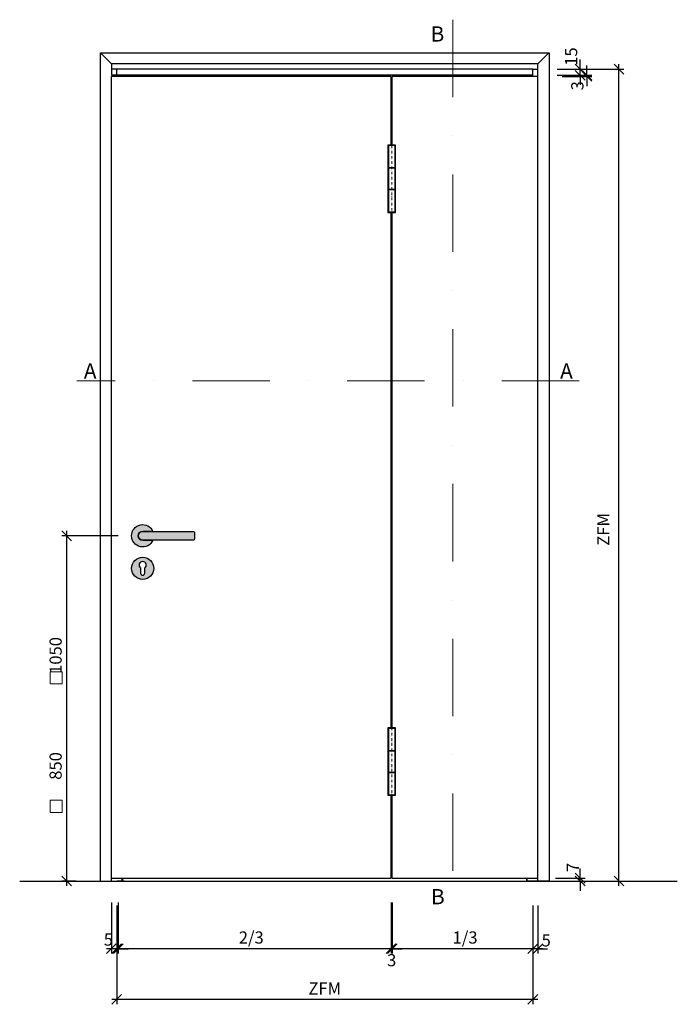
# Model space of a CAD drawing. Extents: x 24180 to 34112, y -2721 to 2446.
# Drawn here: x 31326 to 32946, y -143 to 2282 of the extents above; entities that cross this region are included whole.
import ezdxf

# ---------------------------------------------------------------- set-up
doc = ezdxf.new("R2010")
doc.units = 0
doc.header["$LTSCALE"] = 0.5
doc.header["$PDMODE"] = 1
doc.linetypes.add('STRICHPUNKT', pattern=[25.399999999999995, 12.7, -6.349999999999999, 0, -6.349999999999999])
for name, color, linetype, lineweight in [('Achse', 4, 'STRICHPUNKT', 13), ('BEM_1_10', 7, 'Continuous', 18), ('Holz', 2, 'Continuous', 30)]:
    doc.layers.add(name, color=color, linetype=linetype, lineweight=lineweight)
for name, color, linetype in [('Txt_1_10', 151, 'Continuous'), ('Türdrücker', 3, 'Continuous'), ('Wandkontur', 4, 'Continuous')]:
    doc.layers.add(name, color=color, linetype=linetype)
doc.styles.add('Bemtext', font='arial.ttf')
doc.styles.add('Text', font='arial.ttf', dxfattribs={"height": 12.5})
doc.dimstyles.new('BEM_1_10', dxfattribs={"dimscale": 10, "dimtxt": 2.5, "dimasz": 2, "dimexe": 1, "dimexo": 5, "dimgap": 1, "dimtad": 1, "dimdec": 1, "dimrnd": 0.1, "dimzin": 9, "dimdsep": 46, "dimtxsty": 'Bemtext', "dimblk": 'OBLIQUE', "dimcen": 0, "dimdle": 1, "dimclrd": 151, "dimclre": 252, "dimclrt": 151, "dimadec": 1, "dimazin": 2, "dimtfac": 1, "dimtdec": 1, "dimtmove": 2, "dimatfit": 3, "dimldrblk": 'OBLIQUE', "dimfxl": 1, "dimtolj": 1, "dimtzin": 12, "dimarcsym": 0})

# ---------------------------------------------------------------- blocks, each defined once
blk = doc.blocks.new('_Oblique')
at = {"color": 0, "linetype": 'ByBlock', "lineweight": -2}
blk.add_line((-0.5, -0.5), (0.5, 0.5), dxfattribs=at)
blk = doc.blocks.new('*D82')
at = {"layer": 'BEM_1_10', "color": 151, "lineweight": -2}
blk.add_line((31441.5754093467, 148.9481519326063), (31441.5754093467, 1022.948151932606), dxfattribs=at)
at = {"layer": 'BEM_1_10', "color": 252, "lineweight": -2}
for p, q in [((31568.7809590418, 1010.948151932606), (31429.5754093467, 1010.948151932606)), ((31464.78099563501, 160.9481519326064), (31429.5754093467, 160.9481519326064))]:
    blk.add_line(p, q, dxfattribs=at)
at = {"layer": 'Defpoints', "color": 0}
for p in [(31441.5754093467, 1010.948151932606), (31628.7809590418, 1010.948151932606), (31524.78099563501, 160.9481519326064)]:
    blk.add_point(p, dxfattribs=at)
at = {"layer": 'BEM_1_10', "color": 151, "lineweight": -2, "xscale": 24, "yscale": 24, "zscale": 24}
for p, rotation in [((31441.5754093467, 1010.948151932606), 90), ((31441.5754093467, 160.9481519326064), 270)]:
    blk.add_blockref('_Oblique', p, dxfattribs=dict(at, rotation=rotation))
at = {"layer": 'BEM_1_10', "color": 151, "insert": (31414.25821971505, 585.9481519326115), "char_height": 30, "attachment_point": 5, "rotation": 90, "style": 'Bemtext'}
blk.add_mtext('\\A1;850                     1050', dxfattribs=at)
blk = doc.blocks.new('*D88')
at = {"layer": 'BEM_1_10', "color": 252, "lineweight": -2}
for p, q in [((32243.62063567763, 107.9481519326064), (32243.62063567763, -17.74511047928081)), ((32602.28187399555, 100.9481519326064), (32602.28187399555, -17.74511047928081))]:
    blk.add_line(p, q, dxfattribs=at)
at = {"layer": 'BEM_1_10', "color": 151, "lineweight": -2}
blk.add_line((32614.28187399555, -5.74511047928081), (32231.62063567763, -5.74511047928081), dxfattribs=at)
at = {"layer": 'Defpoints', "color": 0}
for p in [(32243.62063567763, 167.9481519326064), (32602.28187399555, 160.9481519326064), (32243.62063567763, -5.74511047928081)]:
    blk.add_point(p, dxfattribs=at)
at = {"layer": 'BEM_1_10', "color": 151, "lineweight": -2, "xscale": 24, "yscale": 24, "zscale": 24, "rotation": 180}
blk.add_blockref('_Oblique', (32243.62063567763, -5.74511047928081), dxfattribs=at)
at = {"layer": 'BEM_1_10', "color": 151, "lineweight": -2, "xscale": 24, "yscale": 24, "zscale": 24}
blk.add_blockref('_Oblique', (32602.28187399555, -5.74511047928081), dxfattribs=at)
at = {"layer": 'BEM_1_10', "color": 151, "insert": (32422.95125483659, 21.77671762440269), "char_height": 30, "attachment_point": 5, "style": 'Bemtext'}
blk.add_mtext('\\A1;1/3', dxfattribs=at)
blk = doc.blocks.new('*D89')
at = {"layer": 'BEM_1_10', "color": 252, "lineweight": -2}
for p, q in [((31551.7809590418, 107.9481519326064), (31551.7809590418, -17.74511047928172)), ((32240.62063567763, 107.9481519326064), (32240.62063567763, -17.74511047928172))]:
    blk.add_line(p, q, dxfattribs=at)
at = {"layer": 'BEM_1_10', "color": 151, "lineweight": -2}
blk.add_line((32252.62063567763, -5.74511047928172), (31539.7809590418, -5.74511047928172), dxfattribs=at)
at = {"layer": 'Defpoints', "color": 0}
for p in [(31551.7809590418, 167.9481519326064), (32240.62063567763, 167.9481519326064), (31551.7809590418, -5.74511047928172)]:
    blk.add_point(p, dxfattribs=at)
at = {"layer": 'BEM_1_10', "color": 151, "lineweight": -2, "xscale": 24, "yscale": 24, "zscale": 24, "rotation": 180}
blk.add_blockref('_Oblique', (31551.7809590418, -5.74511047928172), dxfattribs=at)
at = {"layer": 'BEM_1_10', "color": 151, "lineweight": -2, "xscale": 24, "yscale": 24, "zscale": 24}
blk.add_blockref('_Oblique', (32240.62063567763, -5.74511047928172), dxfattribs=at)
at = {"layer": 'BEM_1_10', "color": 151, "insert": (31896.20079735972, 21.77671762440178), "char_height": 30, "attachment_point": 5, "style": 'Bemtext'}
blk.add_mtext('\\A1;2/3', dxfattribs=at)
blk = doc.blocks.new('*D83')
at = {"layer": 'BEM_1_10', "color": 252, "lineweight": -2}
for p, q in [((31564.7809590418, 100.9481519326064), (31564.7809590418, -142.679750757652)), ((32589.78187399555, 100.9481519326064), (32589.78187399555, -142.679750757652))]:
    blk.add_line(p, q, dxfattribs=at)
at = {"layer": 'BEM_1_10', "color": 151, "lineweight": -2}
blk.add_line((32601.78187399555, -130.6797507576521), (31552.7809590418, -130.6797507576521), dxfattribs=at)
at = {"layer": 'Defpoints', "color": 0}
for p in [(31564.7809590418, 160.9481519326064), (32589.78187399555, 160.9481519326064), (31564.7809590418, -130.6797507576521)]:
    blk.add_point(p, dxfattribs=at)
at = {"layer": 'BEM_1_10', "color": 151, "lineweight": -2, "xscale": 24, "yscale": 24, "zscale": 24, "rotation": 180}
blk.add_blockref('_Oblique', (31564.7809590418, -130.6797507576521), dxfattribs=at)
at = {"layer": 'BEM_1_10', "color": 151, "lineweight": -2, "xscale": 24, "yscale": 24, "zscale": 24}
blk.add_blockref('_Oblique', (32589.78187399555, -130.6797507576521), dxfattribs=at)
at = {"layer": 'BEM_1_10', "color": 151, "insert": (32077.28141651867, -103.6797507576521), "char_height": 30, "attachment_point": 5, "style": 'Bemtext'}
blk.add_mtext('\\A1;ZFM', dxfattribs=at)
blk = doc.blocks.new('*D84')
at = {"layer": 'BEM_1_10', "color": 151, "lineweight": -2}
for p, q in [((32706.47612351073, 167.9481519326063), (32706.47612351073, 191.9481519326063)), ((32706.47612351073, 160.9481519326063), (32706.47612351073, 167.9481519326063)), ((32706.47612351073, 160.9481519326063), (32706.47612351073, 136.9481519326063))]:
    blk.add_line(p, q, dxfattribs=at)
at = {"layer": 'BEM_1_10', "color": 252, "lineweight": -2}
for p, q in [((32645.78187399555, 167.9481519326064), (32718.47612351073, 167.9481519326063)), ((32689.78183740233, 160.9481519326064), (32718.47612351073, 160.9481519326063))]:
    blk.add_line(p, q, dxfattribs=at)
at = {"layer": 'Defpoints', "color": 0}
for p in [(32585.78187399555, 167.9481519326064), (32629.78183740233, 160.9481519326064), (32706.47612351073, 167.9481519326063)]:
    blk.add_point(p, dxfattribs=at)
at = {"layer": 'BEM_1_10', "color": 151, "lineweight": -2, "xscale": 24, "yscale": 24, "zscale": 24}
for p, rotation in [((32706.47612351073, 167.9481519326063), 270), ((32706.47612351073, 160.9481519326063), 90)]:
    blk.add_blockref('_Oblique', p, dxfattribs=dict(at, rotation=rotation))
at = {"layer": 'BEM_1_10', "color": 151, "insert": (32688.19131789591, 194.3706510561581), "char_height": 30, "attachment_point": 5, "rotation": 90, "style": 'Bemtext'}
blk.add_mtext('\\A1;7', dxfattribs=at)
blk = doc.blocks.new('*D85')
at = {"layer": 'BEM_1_10', "color": 252, "lineweight": -2}
for p, q in [((32649.78187399555, 2160.130915339387), (32813.84293437973, 2160.130915339387)), ((32689.78183740233, 160.9481519326064), (32813.84293437973, 160.9481519326063))]:
    blk.add_line(p, q, dxfattribs=at)
at = {"layer": 'BEM_1_10', "color": 151, "lineweight": -2}
blk.add_line((32801.84293437973, 148.9481519326063), (32801.84293437973, 2172.130915339387), dxfattribs=at)
at = {"layer": 'Defpoints', "color": 0}
for p in [(32589.78187399555, 2160.130915339387), (32801.84293437973, 2160.130915339387), (32629.78183740233, 160.9481519326064)]:
    blk.add_point(p, dxfattribs=at)
at = {"layer": 'BEM_1_10', "color": 151, "lineweight": -2, "xscale": 24, "yscale": 24, "zscale": 24}
for p, rotation in [((32801.84293437973, 2160.130915339387), 90), ((32801.84293437973, 160.9481519326063), 270)]:
    blk.add_blockref('_Oblique', p, dxfattribs=dict(at, rotation=rotation))
at = {"layer": 'BEM_1_10', "color": 151, "insert": (32763.36207152368, 1026.760189491678), "char_height": 30, "attachment_point": 5, "rotation": 90, "style": 'Bemtext'}
blk.add_mtext('\\A1;ZFM', dxfattribs=at)
blk = doc.blocks.new('*D90')
at = {"layer": 'BEM_1_10', "color": 151, "lineweight": -2}
for p, q in [((32722.97612351073, 2145.130915339387), (32722.97612351073, 2169.130915339387)), ((32722.97612351073, 2142.130915339387), (32722.97612351073, 2145.130915339387)), ((32722.97612351073, 2142.130915339387), (32722.97612351073, 2118.130915339387))]:
    blk.add_line(p, q, dxfattribs=at)
at = {"layer": 'BEM_1_10', "color": 252, "lineweight": -2}
for p, q in [((32662.28187399555, 2145.130915339387), (32734.97612351073, 2145.130915339387)), ((32662.28187399555, 2142.130915339387), (32734.97612351073, 2142.130915339387))]:
    blk.add_line(p, q, dxfattribs=at)
at = {"layer": 'Defpoints', "color": 0}
for p in [(32602.28187399555, 2145.130915339387), (32602.28187399555, 2142.130915339387), (32722.97612351073, 2145.130915339387)]:
    blk.add_point(p, dxfattribs=at)
at = {"layer": 'BEM_1_10', "color": 151, "lineweight": -2, "xscale": 24, "yscale": 24, "zscale": 24}
for p, rotation in [((32722.97612351073, 2145.130915339387), 270), ((32722.97612351073, 2142.130915339387), 90)]:
    blk.add_blockref('_Oblique', p, dxfattribs=dict(at, rotation=rotation))
at = {"layer": 'BEM_1_10', "color": 151, "insert": (32699.43378788251, 2119.251597092292), "char_height": 30, "attachment_point": 5, "rotation": 90, "style": 'Bemtext'}
blk.add_mtext('\\A1;3', dxfattribs=at)
blk = doc.blocks.new('*D86')
at = {"layer": 'BEM_1_10', "color": 252, "lineweight": -2}
for p, q in [((31564.7809590418, 100.9481519326064), (31564.7809590418, -17.74511047928081)), ((31568.7809590418, 107.9481519326064), (31568.7809590418, -17.74511047928081))]:
    blk.add_line(p, q, dxfattribs=at)
at = {"layer": 'BEM_1_10', "color": 151, "lineweight": -2}
for p, q in [((31564.7809590418, -5.74511047928081), (31540.7809590418, -5.74511047928081)), ((31568.7809590418, -5.74511047928081), (31564.7809590418, -5.74511047928081)), ((31568.7809590418, -5.74511047928081), (31592.7809590418, -5.74511047928081))]:
    blk.add_line(p, q, dxfattribs=at)
at = {"layer": 'Defpoints', "color": 0}
for p in [(31564.7809590418, 160.9481519326064), (31568.7809590418, 167.9481519326064), (31564.7809590418, -5.74511047928081)]:
    blk.add_point(p, dxfattribs=at)
at = {"layer": 'BEM_1_10', "color": 151, "lineweight": -2, "xscale": 24, "yscale": 24, "zscale": 24}
blk.add_blockref('_Oblique', (31564.7809590418, -5.74511047928081), dxfattribs=at)
at = {"layer": 'BEM_1_10', "color": 151, "lineweight": -2, "xscale": 24, "yscale": 24, "zscale": 24, "rotation": 180}
blk.add_blockref('_Oblique', (31568.7809590418, -5.74511047928081), dxfattribs=at)
at = {"layer": 'BEM_1_10', "color": 151, "insert": (31544.32204279706, 16.69709421682637), "char_height": 30, "attachment_point": 5, "style": 'Bemtext'}
blk.add_mtext('\\A1;5', dxfattribs=at)
blk = doc.blocks.new('*D91')
at = {"layer": 'BEM_1_10', "color": 252, "lineweight": -2}
for p, q in [((32589.78187399555, 100.9481519326064), (32589.78187399555, -17.74511047928172)), ((32602.28187399555, 100.9481519326064), (32602.28187399555, -17.74511047928172))]:
    blk.add_line(p, q, dxfattribs=at)
at = {"layer": 'BEM_1_10', "color": 151, "lineweight": -2}
for p, q in [((32589.78187399555, -5.74511047928172), (32565.78187399555, -5.74511047928172)), ((32602.28187399555, -5.74511047928172), (32589.78187399555, -5.74511047928172)), ((32602.28187399555, -5.74511047928172), (32626.28187399555, -5.74511047928172))]:
    blk.add_line(p, q, dxfattribs=at)
at = {"layer": 'Defpoints', "color": 0}
for p in [(32589.78187399555, 160.9481519326064), (32602.28187399555, 160.9481519326064), (32589.78187399555, -5.74511047928172)]:
    blk.add_point(p, dxfattribs=at)
at = {"layer": 'BEM_1_10', "color": 151, "lineweight": -2, "xscale": 24, "yscale": 24, "zscale": 24}
blk.add_blockref('_Oblique', (32589.78187399555, -5.74511047928172), dxfattribs=at)
at = {"layer": 'BEM_1_10', "color": 151, "lineweight": -2, "xscale": 24, "yscale": 24, "zscale": 24, "rotation": 180}
blk.add_blockref('_Oblique', (32602.28187399555, -5.74511047928172), dxfattribs=at)
at = {"layer": 'BEM_1_10', "color": 151, "insert": (32622.78030605097, 14.73538730046129), "char_height": 30, "attachment_point": 5, "style": 'Bemtext'}
blk.add_mtext('\\A1;5', dxfattribs=at)
blk = doc.blocks.new('*D92')
at = {"layer": 'BEM_1_10', "color": 252, "lineweight": -2}
for p, q in [((32240.62063567763, 107.9481519326064), (32240.62063567763, -17.74511047928081)), ((32243.62063567763, 107.9481519326064), (32243.62063567763, -17.74511047928081))]:
    blk.add_line(p, q, dxfattribs=at)
at = {"layer": 'BEM_1_10', "color": 151, "lineweight": -2}
for p, q in [((32240.62063567763, -5.74511047928081), (32216.62063567763, -5.74511047928081)), ((32243.62063567763, -5.74511047928081), (32240.62063567763, -5.74511047928081)), ((32243.62063567763, -5.74511047928081), (32267.62063567763, -5.74511047928081))]:
    blk.add_line(p, q, dxfattribs=at)
at = {"layer": 'Defpoints', "color": 0}
for p in [(32240.62063567763, 167.9481519326064), (32243.62063567763, 167.9481519326064), (32240.62063567763, -5.74511047928081)]:
    blk.add_point(p, dxfattribs=at)
at = {"layer": 'BEM_1_10', "color": 151, "lineweight": -2, "xscale": 24, "yscale": 24, "zscale": 24}
blk.add_blockref('_Oblique', (32240.62063567763, -5.74511047928081), dxfattribs=at)
at = {"layer": 'BEM_1_10', "color": 151, "lineweight": -2, "xscale": 24, "yscale": 24, "zscale": 24, "rotation": 180}
blk.add_blockref('_Oblique', (32243.62063567763, -5.74511047928081), dxfattribs=at)
at = {"layer": 'BEM_1_10', "color": 151, "insert": (32242.12063567763, -34.05351504536156), "char_height": 30, "attachment_point": 5, "style": 'Bemtext'}
blk.add_mtext('\\A1;3', dxfattribs=at)
blk = doc.blocks.new('*D87')
at = {"layer": 'BEM_1_10', "color": 151, "lineweight": -2}
for p, q in [((32706.47612351073, 2160.130915339387), (32706.47612351073, 2184.130915339387)), ((32706.47612351073, 2145.130915339387), (32706.47612351073, 2160.130915339387)), ((32706.47612351073, 2145.130915339387), (32706.47612351073, 2121.130915339387))]:
    blk.add_line(p, q, dxfattribs=at)
at = {"layer": 'BEM_1_10', "color": 252, "lineweight": -2}
for p, q in [((32649.78187399555, 2160.130915339387), (32718.47612351073, 2160.130915339387)), ((32649.78187399555, 2145.130915339387), (32718.47612351073, 2145.130915339387))]:
    blk.add_line(p, q, dxfattribs=at)
at = {"layer": 'Defpoints', "color": 0}
for p in [(32589.78187399555, 2160.130915339387), (32706.47612351073, 2160.130915339387), (32589.78187399555, 2145.130915339387)]:
    blk.add_point(p, dxfattribs=at)
at = {"layer": 'BEM_1_10', "color": 151, "lineweight": -2, "xscale": 24, "yscale": 24, "zscale": 24}
for p, rotation in [((32706.47612351073, 2160.130915339387), 270), ((32706.47612351073, 2145.130915339387), 90)]:
    blk.add_blockref('_Oblique', p, dxfattribs=dict(at, rotation=rotation))
at = {"layer": 'BEM_1_10', "color": 151, "insert": (32684.14135440951, 2191.032518311798), "char_height": 30, "attachment_point": 5, "rotation": 90, "style": 'Bemtext'}
blk.add_mtext('\\A1;15', dxfattribs=at)
blk = doc.blocks.new('*U358')
at = {"layer": 'Türdrücker'}
h = blk.add_hatch(color=254, dxfattribs=at)
h.dxf.hatch_style = 1
edge = h.paths.add_edge_path()
edge.add_line((25.20416632230626, 11), (5.82077e-11, 11))
edge.add_arc((5.82077e-11, 0), 11, 90, 270)
edge.add_line((5.82077e-11, -11), (25.20416632230626, -11))
edge.add_arc((3.81135e-11, 0), 27.50000000001011, 23.578178478192626, 336.4218215218074, ccw=False)
h = blk.add_hatch(color=254, dxfattribs=at)
h.dxf.hatch_style = 1
edge = h.paths.add_edge_path()
edge.add_line((123, -11), (0, -11))
edge.add_arc((1.8e-15, 0), 11, 90, 270, ccw=False)
edge.add_line((0, 11), (123, 11))
edge.add_arc((123, 6), 5, 0, 90, ccw=False)
edge.add_line((128, 6), (128, -6))
edge.add_arc((123, -6), 5, -90, 0, ccw=False)
h = blk.add_hatch(color=254, dxfattribs=at)
h.dxf.hatch_style = 1
h.paths.add_polyline_path([(-27.5, -80.14999999999417, 1), (27.5, -80.14999999999417, 1)])
h.paths.add_polyline_path([(5.25, -79), (5.25, -91.80000000000291, -1), (-5.25, -91.80000000000291), (-5.25, -79, -3)], flags=16)
at = {"layer": 'Türdrücker', "color": 4}
for points in [[(25.20416632230626, 11), (5.82077e-11, 11, 1), (5.82077e-11, -11), (25.20416632230626, -11, -4.791287847479841)], [(123, -11), (0, -11, -0.9999999999999998), (0, 11), (123, 11, -0.4142135623730951), (128, 6), (128, -6, -0.4142135623730951)], [(5.25, -91.80000000000291), (5.25, -79, 3), (-5.25, -79), (-5.25, -91.80000000000291, 0.9999999999999998)]]:
    blk.add_lwpolyline(points, format="xyb", close=True, dxfattribs=at)
blk.add_circle((0, -80.14999999999417), 27.5, dxfattribs=at)

msp = doc.modelspace()

# ---------------------------------------------------------------- linework, layer by layer
at = {"layer": 'Achse', "color": 1, "ltscale": 30}
for p, q in [((32392.94971001221, 2281.863574586722), (32392.94971001221, 103.0575256774273)), ((32704.21495961589, 1392.428391898945), (31466.82141716181, 1392.428391898945))]:
    msp.add_line(p, q, dxfattribs=at)
at = {"layer": 'Achse', "color": 4}
for p, q in [((32242.12063567763, 1798.884613547736), (32242.12063567763, 1981.590451945993)), ((32242.12063567763, 365.6381396011902), (32242.12063567763, 545.3439779994469))]:
    msp.add_line(p, q, dxfattribs=at)
at = {"layer": 'BEM_1_10', "color": 4}
for points in [[(31430.55223041084, 646.1983076550932), (31400.55223041084, 646.1983076550932), (31400.55223041084, 676.1983076550932), (31430.55223041084, 676.1983076550932)], [(31430.55223041084, 329.9954451970517), (31400.55223041084, 329.9954451970517), (31400.55223041084, 359.9954451970516), (31430.55223041084, 359.9954451970516)]]:
    msp.add_lwpolyline(points, close=True, dxfattribs=at)
at = {"layer": 'Holz', "extrusion": (0, 1, 0)}
for p, q in [((31524.78099563501, 2200.130915339387), (31524.78681331345, 2200.12509766095)), ((31524.78099563501, 2200.130915339387), (32629.78183740233, 2200.130915339387)), ((31524.78099563501, 160.9481519326064), (31524.78099563501, 2200.130915339387)), ((31524.78681331345, 2200.125097660951), (31524.78723450427, 2200.12467647013)), ((31524.78723450427, 2200.124676470129), (31524.92016994093, 2199.991741033463)), ((31524.92016994093, 2199.991741033464), (31525.34358241202, 2199.568328562379)), ((31525.34358241202, 2199.568328562379), (31525.7637590418, 2199.148151932606)), ((31525.7637590418, 2199.148151932606), (31551.7809590418, 2173.330915339391)), ((32628.79907399555, 2199.148151932606), (32602.28187399555, 2173.330915339391)), ((32629.21925062532, 2199.568328562379), (32628.79907399555, 2199.148151932606)), ((32629.64266309641, 2199.991741033464), (32629.21925062532, 2199.568328562379)), ((32629.77559853307, 2200.124676470129), (32629.64266309641, 2199.991741033463)), ((32629.7760197239, 2200.125097660951), (32629.77559853307, 2200.12467647013)), ((32629.78183740233, 2200.130915339387), (32629.77601972389, 2200.12509766095)), ((32629.78183740233, 2200.130915339387), (32629.78183740233, 160.9481519326064)), ((32589.78187399555, 2160.130915339387), (31564.7809590418, 2160.130915339387)), ((31564.7809590418, 2145.130915339387), (31564.7809590418, 2160.130915339387)), ((32589.78187399555, 2142.130915339387), (32589.78187399555, 2160.130915339387)), ((32240.62063567763, 2142.130915339387), (31551.7809590418, 2142.130915339387)), ((31551.7809590418, 160.9481519326064), (31551.7809590418, 2142.130915339387)), ((32589.78187399555, 2145.130915339387), (31564.7809590418, 2145.130915339387)), ((31578.40446718589, 2142.130915339387), (31578.40446718589, 2145.130915339386)), ((31578.58095904179, 2142.130915339387), (31578.58095904179, 2145.130915339386)), ((31579.7809590418, 2142.130915339387), (31579.7809590418, 2145.130915339387)), ((32240.62063567763, 1972.987532746864), (32240.62063567763, 2142.130915339387)), ((32602.28187399555, 2142.130915339387), (32243.62063567763, 2142.130915339387)), ((32243.62063567763, 1972.987532746864), (32243.62063567763, 2142.130915339387)), ((32574.78187399555, 2142.130915339387), (32574.78187399555, 2145.130915339387)), ((32575.98187399555, 2142.130915339387), (32575.98187399555, 2145.130915339386)), ((32576.15836585145, 2142.130915339387), (32576.15836585145, 2145.130915339386)), ((32602.28187399555, 160.9481519326064), (32602.28187399555, 2142.130915339387)), ((32240.62063567763, 537.7410588003185), (32240.62063567763, 1807.487532746864)), ((32243.62063567763, 537.7410588003185), (32243.62063567763, 1807.487532746864)), ((32240.62063567763, 167.9481519326064), (32240.62063567763, 372.2410588003186)), ((32243.62063567763, 167.9481519326064), (32243.62063567763, 372.2410588003186)), ((31524.78099563501, 160.9481519326064), (31524.78681331345, 160.9481519326064)), ((31524.78681331345, 160.9481519326064), (31524.78723450427, 160.9481519326064)), ((31524.78723450427, 160.9481519326064), (31524.92016994093, 160.9481519326064)), ((31524.92016994093, 160.9481519326064), (31525.34358241202, 160.9481519326064)), ((31525.7637590418, 160.9481519326064), (31525.34358241202, 160.9481519326064)), ((31525.7637590418, 160.9481519326064), (31543.74812725421, 160.9481519326064)), ((31543.74812725421, 160.9481519326064), (31577.2637590418, 160.9481519326064)), ((31551.7809590418, 167.9481519326064), (32240.62063567763, 167.9481519326064)), ((31583.1654446169, 160.9481519326064), (31565.62202607799, 160.9481519326064)), ((31565.62202607799, 160.9481519326064), (31578.40446718589, 160.9481519326064)), ((31578.40446718589, 160.9481519326064), (31578.40446718589, 167.9481519326064)), ((31578.40446718589, 160.9481519326064), (31578.58095904179, 160.9481519326064)), ((31578.58095904179, 160.9481519326064), (31578.58095904179, 167.9481519326064)), ((31578.58095904179, 161.9481519326064), (31579.7809590418, 161.9481519326064)), ((31579.7809590418, 161.9481519326064), (31579.7809590418, 167.9481519326064)), ((31581.26375904179, 160.9481519326064), (31582.7637590418, 160.9481519326064)), ((31582.7637590418, 160.9481519326064), (31583.08733621923, 160.9481519326064)), ((31583.08733621923, 160.9481519326064), (31583.1654446169, 160.9481519326064)), ((32243.62063567763, 167.9481519326064), (32602.28187399555, 167.9481519326064)), ((32574.78187399555, 160.9481519326064), (32574.78187399555, 167.9481519326064)), ((32575.98187399555, 160.9481519326064), (32574.78187399555, 160.9481519326064)), ((32575.98187399555, 160.9481519326064), (32575.98187399555, 167.9481519326064)), ((32576.15836585145, 160.9481519326064), (32575.98187399555, 160.9481519326064)), ((32576.15836585145, 160.9481519326064), (32576.15836585145, 167.9481519326064)), ((32588.94080695935, 160.9481519326064), (32576.15836585145, 160.9481519326064)), ((32589.38018842044, 160.9481519326064), (32588.94080695935, 160.9481519326064)), ((32589.4582968181, 160.9481519326064), (32589.38018842044, 160.9481519326064)), ((32589.78187399555, 160.9481519326064), (32589.4582968181, 160.9481519326064)), ((32591.28187399555, 160.9481519326064), (32589.78187399555, 160.9481519326064)), ((32610.81470578313, 160.9481519326064), (32591.28187399555, 160.9481519326064)), ((32628.79907399555, 160.9481519326064), (32610.81470578313, 160.9481519326064)), ((32628.79907399555, 160.9481519326064), (32629.21925062532, 160.9481519326064)), ((32629.64266309641, 160.9481519326064), (32629.21925062532, 160.9481519326064)), ((32629.77559853307, 160.9481519326064), (32629.64266309641, 160.9481519326064)), ((32629.77601972389, 160.9481519326064), (32629.77559853307, 160.9481519326064)), ((32629.78183740233, 160.9481519326064), (32629.77601972389, 160.9481519326064))]:
    msp.add_line(p, q, dxfattribs=at)
at = {"layer": 'Holz'}
for p, q in [((32602.28187399555, 2173.330915339391), (31551.7809590418, 2173.330915339391)), ((31551.7809590418, 2173.330915339391), (31551.7809590418, 2145.130915339387)), ((31564.7809590418, 2160.130915339387), (31551.7809590418, 2160.130915339387)), ((32589.78187399555, 2160.130915339387), (32602.28187399555, 2160.130915339387)), ((32602.28187399555, 2142.130915339387), (32602.28187399555, 2173.330915339391)), ((31564.7809590418, 2145.130915339387), (31551.7809590418, 2145.130915339387))]:
    msp.add_line(p, q, dxfattribs=at)
at = {"layer": 'Holz', "color": 4, "extrusion": (0, 1, 0)}
for p, q in [((32233.87063567763, 1916.737532746864), (32250.37063567763, 1916.737532746864)), ((32250.37063567763, 1916.737532746864), (32233.87063567763, 1916.737532746864)), ((32250.37063567763, 1863.737532746864), (32233.87063567763, 1863.737532746864)), ((32233.87063567763, 1863.737532746864), (32250.37063567763, 1863.737532746864)), ((32250.37063567763, 536.4910588003185), (32233.87063567763, 536.4910588003185)), ((32233.87063567763, 536.4910588003185), (32233.87063567763, 481.4910588003185)), ((32250.37063567763, 536.4910588003185), (32250.37063567763, 481.4910588003185)), ((32233.87063567763, 481.4910588003185), (32250.37063567763, 481.4910588003185)), ((32250.37063567763, 481.4910588003185), (32233.87063567763, 481.4910588003185)), ((32233.87063567763, 481.4910588003185), (32233.87063567763, 428.4910588003185)), ((32250.37063567763, 481.4910588003185), (32250.37063567763, 428.4910588003185)), ((32250.37063567763, 428.4910588003185), (32233.87063567763, 428.4910588003185)), ((32233.87063567763, 428.4910588003185), (32250.37063567763, 428.4910588003185)), ((32233.87063567763, 428.4910588003185), (32233.87063567763, 373.4910588003186)), ((32250.37063567763, 428.4910588003185), (32250.37063567763, 373.4910588003186)), ((32233.87063567763, 373.4910588003186), (32250.37063567763, 373.4910588003186))]:
    msp.add_line(p, q, dxfattribs=at)
at = {"layer": 'Holz', "color": 4}
for points in [[(32240.62063567763, 1972.987532746864), (32232.62063567763, 1972.987532746864), (32232.62063567763, 1807.487532746864), (32240.62063567763, 1807.487532746864)], [(32243.62063567763, 1807.487532746864), (32251.62063567763, 1807.487532746864), (32251.62063567763, 1972.987532746864), (32243.62063567763, 1972.987532746864)], [(32240.62063567763, 537.7410588003185), (32232.62063567763, 537.7410588003185), (32232.62063567763, 372.2410588003186), (32240.62063567763, 372.2410588003186)], [(32243.62063567763, 372.2410588003186), (32251.62063567763, 372.2410588003186), (32251.62063567763, 537.7410588003185), (32243.62063567763, 537.7410588003185)]]:
    msp.add_lwpolyline(points, dxfattribs=at)
for points in [[(32250.37063567763, 1971.737532746864), (32233.87063567763, 1971.737532746864), (32233.87063567763, 1808.737532746864), (32250.37063567763, 1808.737532746864)], [(32250.37063567763, 536.4910588003185), (32233.87063567763, 536.4910588003185), (32233.87063567763, 373.4910588003186), (32250.37063567763, 373.4910588003186)]]:
    msp.add_lwpolyline(points, close=True, dxfattribs=at)
at = {"layer": 'Wandkontur'}
msp.add_line((31325.79360235472, 160.9481519326064), (32945.69262356825, 160.9481519326064), dxfattribs=at)

# ---------------------------------------------------------------- block references
msp.add_blockref('*U358', (31628.78095904174, 1010.948151932606))

# ---------------------------------------------------------------- texts
at = {"layer": 'Txt_1_10', "char_height": 37.5, "width": 192.93135, "attachment_point": 3, "style": 'Text'}
for s, insert in [('B', (32371.74605631769, 2265.422095778568)), ('A', (31514.99760458889, 1435.51240013333)), ('A', (32688.16159459339, 1435.51240013333)), ('B', (32372.64539268497, 141.1484577460664))]:
    msp.add_mtext(s, dxfattribs=dict(at, insert=insert))

# ---------------------------------------------------------------- dimensions: what is measured, and where the dimension line sits
at = {"layer": 'BEM_1_10'}
for base, p1, p2, angle, override, picture, middle in [((32706.47612351073, 2160.130915339387), (32589.78187399555, 2145.130915339387), (32589.78187399555, 2160.130915339387), 90, {"dimscale": 12, "dimsah": 1}, '*D87', (32684.14135440951, 2191.032518311798)), ((32722.97612351073, 2145.130915339387), (32602.28187399555, 2142.130915339387), (32602.28187399555, 2145.130915339387), 90, {"dimscale": 12, "dimsah": 1}, '*D90', (32699.43378788251, 2119.251597092292)), ((32706.47612351073, 167.9481519326063), (32629.78183740233, 160.9481519326064), (32585.78187399555, 167.9481519326064), 90, {"dimscale": 12}, '*D84', (32688.19131789591, 194.3706510561581)), ((32240.62063567763, -5.74511047928081), (32243.62063567763, 167.9481519326064), (32240.62063567763, 167.9481519326064), 180, {"dimscale": 12, "dimsah": 1}, '*D92', (32242.12063567763, -34.05351504536156))]:
    dim = msp.add_linear_dim(base=base, p1=p1, p2=p2, angle=angle, dimstyle='BEM_1_10', override=override, dxfattribs=at)
    dim.commit()
    dim.dimension.update_dxf_attribs({"geometry": picture, "text_midpoint": middle, "dimtype": 160})
for base, p1, p2, angle, text, override, picture, middle in [((32801.84293437973, 2160.130915339387), (32629.78183740233, 160.9481519326064), (32589.78187399555, 2160.130915339387), 90, 'ZFM', {"dimscale": 12}, '*D85', (32763.36207152368, 1026.760189491678)), ((31564.7809590418, -5.74511047928081), (31568.7809590418, 167.9481519326064), (31564.7809590418, 160.9481519326064), 180, '5', {"dimscale": 12, "dimsah": 1}, '*D86', (31544.32204279706, 16.69709421682637)), ((32589.78187399555, -5.74511047928172), (32602.28187399555, 160.9481519326064), (32589.78187399555, 160.9481519326064), 180, '5', {"dimscale": 12, "dimsah": 1}, '*D91', (32622.78030605097, 14.73538730046129))]:
    dim = msp.add_linear_dim(base=base, p1=p1, p2=p2, angle=angle, text=text, dimstyle='BEM_1_10', override=override, dxfattribs=at)
    dim.commit()
    dim.dimension.update_dxf_attribs({"geometry": picture, "text_midpoint": middle, "dimtype": 160})
for base, p1, p2, angle, text, override, picture, middle in [((31441.5754093467, 1010.948151932606), (31524.78099563501, 160.9481519326064), (31628.7809590418, 1010.948151932606), 90, '850                     1050', {"dimscale": 12}, '*D82', (31414.25821971505, 585.9481519326115)), ((31551.7809590418, -5.74511047928172), (32240.62063567763, 167.9481519326064), (31551.7809590418, 167.9481519326064), 180, '2/3', {"dimscale": 12, "dimtmove": 1}, '*D89', (31896.20079735972, 21.77671762440178)), ((31564.7809590418, -130.6797507576521), (32589.78187399555, 160.9481519326064), (31564.7809590418, 160.9481519326064), 180, 'ZFM', {"dimscale": 12}, '*D83', (32077.28141651867, -103.6797507576521)), ((32243.62063567763, -5.74511047928081), (32602.28187399555, 160.9481519326064), (32243.62063567763, 167.9481519326064), 180, '1/3', {"dimscale": 12}, '*D88', (32422.95125483659, 21.77671762440269))]:
    dim = msp.add_linear_dim(base=base, p1=p1, p2=p2, angle=angle, text=text, dimstyle='BEM_1_10', override=override, dxfattribs=at)
    dim.commit()
    dim.dimension.update_dxf_attribs({"geometry": picture, "text_midpoint": middle})

doc.saveas('drawing.dxf')
